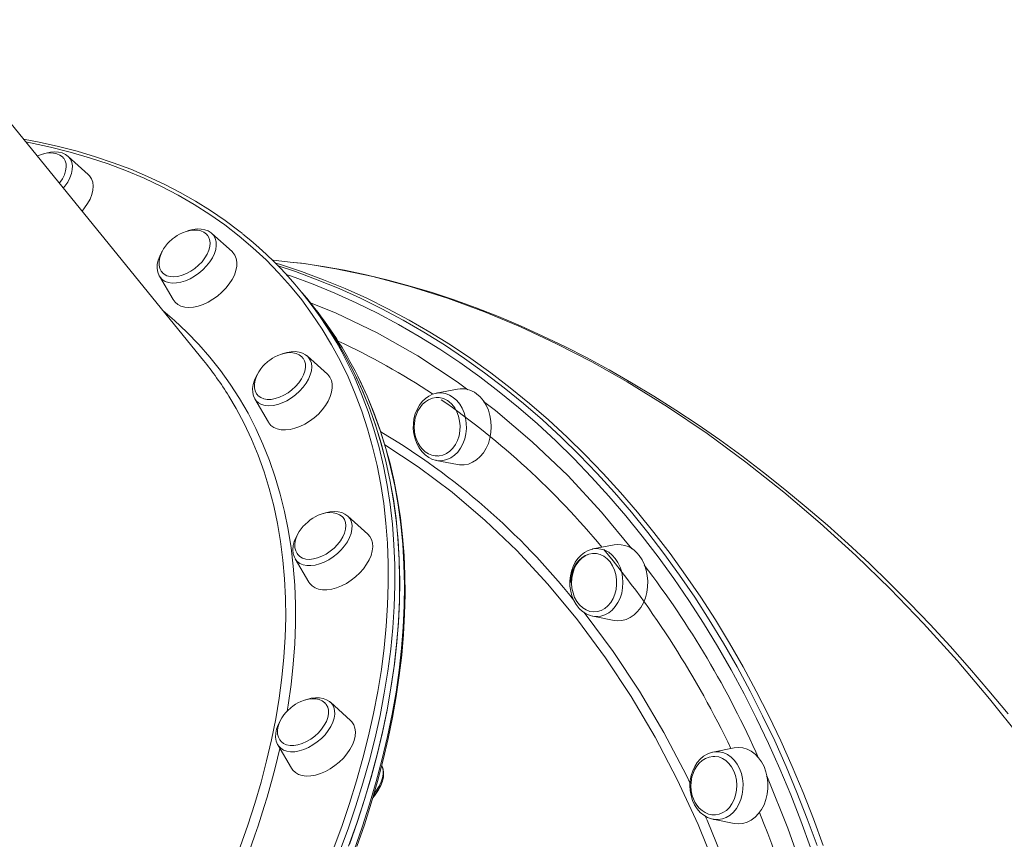
# Model space of a CAD drawing. Units: millimetres. Extents: x -14990 to 29344, y -15413 to 4030.
# Drawn here: x -6976 to -6563, y -3684 to -3340 of the extents above; entities that cross this region are included whole.
import ezdxf

# ---------------------------------------------------------------- set-up
doc = ezdxf.new("R2010")
doc.units = ezdxf.units.MM

msp = doc.modelspace()

# ---------------------------------------------------------------- linework, layer by layer
at = {"color": 7, "linetype": 'Continuous', "lineweight": 15}
for p, q in [((-6898.85, -3483.23), (-7015.02, -3340.43)), ((-6947.12, -3405.32), (-6955.55, -3397.72)), ((-6886.82, -3437.65), (-6895.25, -3430.05)), ((-6917.26, -3447.95), (-6911.53, -3457.76)), ((-6855.55, -3457.23), (-6857.55, -3454.76)), ((-6853.54, -3459.7), (-6855.55, -3457.23)), ((-6855.4, -3481.37), (-6855.27, -3481.47)), ((-6846.84, -3489.08), (-6855.27, -3481.47)), ((-6792.33, -3495.27), (-6801.2, -3497)), ((-6877.29, -3499.38), (-6877.34, -3499.29)), ((-6877.29, -3499.38), (-6871.56, -3509.18)), ((-6801.2, -3497), (-6800.93, -3496.95)), ((-6801.2, -3525.18), (-6801.47, -3525.13)), ((-6801.2, -3525.18), (-6792.33, -3526.91)), ((-6829.91, -3556.1), (-6838.34, -3548.5)), ((-6838.34, -3548.5), (-6838.26, -3548.57)), ((-6726.71, -3560.58), (-6735.58, -3562.31)), ((-6860.35, -3566.4), (-6854.62, -3576.21)), ((-6735.58, -3590.5), (-6726.71, -3592.23)), ((-6837.18, -3634.15), (-6845.61, -3626.54)), ((-6867.62, -3644.45), (-6861.89, -3654.25)), ((-6867.55, -3644.57), (-6867.62, -3644.45)), ((-6685.48, -3647.49), (-6685.23, -3647.43)), ((-6676.35, -3645.7), (-6685.23, -3647.43)), ((-6685.23, -3675.62), (-6676.35, -3677.35)), ((-6685.04, -3675.66), (-6685.23, -3675.62))]:
    msp.add_line(p, q, dxfattribs=at)
at = {"color": 7, "linetype": 'Continuous', "lineweight": 15, "flags": 128}
for points in [[(-6882.49, -3430.12), (-6883.93, -3428.95), (-6889.77, -3424.59), (-6895.83, -3420.44), (-6902.11, -3416.53), (-6908.6, -3412.84), (-6915.3, -3409.38), (-6922.21, -3406.15), (-6929.31, -3403.15), (-6936.61, -3400.4), (-6944.09, -3397.88), (-6951.76, -3395.6), (-6959.6, -3393.57), (-6967.62, -3391.78), (-6974.26, -3390.53)], [(-6957.48, -3398.45), (-6957.88, -3397.97), (-6958.96, -3397.17), (-6960.28, -3396.6), (-6961.65, -3396.32), (-6963.14, -3396.26), (-6964.72, -3396.43), (-6966.33, -3396.83), (-6967.89, -3397.4), (-6968.45, -3397.68)], [(-6955.52, -3397.75), (-6956.68, -3396.9), (-6958.02, -3396.28), (-6959.52, -3395.91), (-6961.17, -3395.79), (-6962.94, -3395.94), (-6964.79, -3396.34), (-6965.88, -3396.72)], [(-6959.25, -3408.99), (-6959.04, -3408.72), (-6957.95, -3407.11), (-6957.12, -3405.47), (-6956.58, -3403.85), (-6956.33, -3402.3), (-6956.38, -3400.87), (-6956.74, -3399.59), (-6957.4, -3398.49), (-6957.45, -3398.43)], [(-6949.72, -3420.7), (-6948.61, -3419.34), (-6947.35, -3417.49), (-6946.34, -3415.61), (-6945.61, -3413.74), (-6945.18, -3411.92), (-6945.06, -3410.2), (-6945.25, -3408.6), (-6945.74, -3407.17), (-6946.52, -3405.95), (-6947.12, -3405.32)], [(-6897.01, -3430.99), (-6897.58, -3430.3), (-6898.66, -3429.5), (-6899.98, -3428.93), (-6901.35, -3428.64), (-6902.84, -3428.59), (-6904.42, -3428.76), (-6906.03, -3429.15), (-6907.59, -3429.73), (-6908.87, -3430.35), (-6909.86, -3430.93), (-6911, -3431.7), (-6911.73, -3432.27)], [(-6895.31, -3430.04), (-6895.59, -3429.76), (-6896.81, -3428.99), (-6898.21, -3428.46), (-6899.76, -3428.17), (-6901.46, -3428.14), (-6903.27, -3428.37), (-6905.13, -3428.86), (-6905.63, -3429.06)], [(-6911.73, -3432.27), (-6913.29, -3433.69), (-6913.87, -3434.31), (-6914.75, -3435.38), (-6915.55, -3436.55), (-6916.27, -3437.85), (-6916.85, -3439.22), (-6917.24, -3440.62), (-6917.42, -3442.03), (-6917.36, -3443.38), (-6917.05, -3444.66), (-6916.49, -3445.81), (-6916.01, -3446.39)], [(-6900.84, -3443.38), (-6899.42, -3441.89), (-6898.21, -3440.31), (-6897.24, -3438.68), (-6896.54, -3437.05), (-6896.13, -3435.46), (-6896.02, -3433.96), (-6896.21, -3432.59), (-6896.71, -3431.39), (-6897, -3430.94)], [(-6916.1, -3437.54), (-6916.26, -3437.77), (-6917.16, -3439.5), (-6917.81, -3441.27), (-6918.17, -3443.03), (-6918.22, -3444.73), (-6917.95, -3446.32), (-6917.38, -3447.74), (-6917.29, -3447.88)], [(-6891.06, -3454.71), (-6889.41, -3453.01), (-6887.97, -3451.21), (-6886.77, -3449.35), (-6885.83, -3447.47), (-6885.18, -3445.61), (-6884.82, -3443.81), (-6884.78, -3442.11), (-6885.04, -3440.56), (-6885.61, -3439.18), (-6886.46, -3438), (-6886.82, -3437.65)], [(-6861.17, -3442.15), (-6869.63, -3441.19), (-6870.17, -3441.16)], [(-6916.05, -3446.39), (-6915.27, -3447.11), (-6914.11, -3447.74), (-6912.73, -3448.11), (-6911.17, -3448.2), (-6909.49, -3448.02), (-6907.72, -3447.56), (-6905.92, -3446.84), (-6904.14, -3445.89), (-6902.43, -3444.72), (-6900.84, -3443.38)], [(-6639.08, -3686.68), (-6643.16, -3675.46), (-6647.48, -3664.41), (-6652.04, -3653.52), (-6656.84, -3642.8), (-6661.87, -3632.26), (-6667.13, -3621.91), (-6672.61, -3611.76), (-6678.32, -3601.81), (-6684.24, -3592.08), (-6690.37, -3582.57), (-6696.7, -3573.3), (-6703.24, -3564.25), (-6709.97, -3555.46), (-6716.9, -3546.91), (-6724.01, -3538.63), (-6731.29, -3530.61), (-6738.75, -3522.86), (-6746.38, -3515.39), (-6754.16, -3508.21), (-6762.1, -3501.31), (-6770.19, -3494.71), (-6778.42, -3488.41), (-6786.79, -3482.42), (-6795.28, -3476.74), (-6803.89, -3471.37), (-6812.62, -3466.32), (-6821.46, -3461.6), (-6830.39, -3457.2), (-6839.42, -3453.14), (-6848.53, -3449.41), (-6857.73, -3446.02), (-6866.99, -3442.97), (-6868.68, -3442.45)], [(-6561.56, -3631.4), (-6569.54, -3621.76), (-6577.65, -3612.3), (-6585.88, -3603.05), (-6594.23, -3594.02), (-6602.67, -3585.21), (-6611.19, -3576.66), (-6619.81, -3568.32), (-6628.52, -3560.21), (-6637.3, -3552.35), (-6646.15, -3544.73), (-6655.08, -3537.35), (-6664.09, -3530.21), (-6673.18, -3523.3), (-6682.37, -3516.61), (-6691.51, -3510.26), (-6700.74, -3504.12), (-6710.04, -3498.23), (-6719.38, -3492.61), (-6728.72, -3487.27), (-6738.04, -3482.22), (-6747.32, -3477.48), (-6756.55, -3473.04), (-6765.88, -3468.82), (-6775.18, -3464.9), (-6784.46, -3461.27), (-6793.72, -3457.92), (-6802.97, -3454.85), (-6812.2, -3452.07), (-6821.43, -3449.57), (-6830.62, -3447.36), (-6839.65, -3445.47), (-6848.69, -3443.86), (-6857.71, -3442.52), (-6860.96, -3442.15)], [(-6911.53, -3457.76), (-6910.74, -3458.82), (-6909.61, -3459.76), (-6908.24, -3460.45), (-6906.65, -3460.87), (-6904.88, -3461.01), (-6902.98, -3460.87), (-6900.97, -3460.45), (-6898.91, -3459.76), (-6896.84, -3458.82), (-6894.82, -3457.65), (-6892.88, -3456.27), (-6891.06, -3454.71)], [(-6837.95, -3686.95), (-6834.54, -3677.3), (-6831.41, -3667.69), (-6828.58, -3658.13), (-6826.04, -3648.63), (-6823.8, -3639.2), (-6821.86, -3629.84), (-6820.22, -3620.57), (-6818.88, -3611.39), (-6817.85, -3602.31), (-6817.11, -3593.33), (-6816.69, -3584.46), (-6816.56, -3575.71), (-6816.75, -3567.09), (-6817.23, -3558.61), (-6818.02, -3550.26), (-6819.12, -3542.06), (-6820.52, -3534.02), (-6822.22, -3526.13), (-6824.22, -3518.41), (-6826.52, -3510.87), (-6829.11, -3503.5), (-6832, -3496.32), (-6835.18, -3489.33), (-6838.66, -3482.54), (-6842.42, -3475.94), (-6846.46, -3469.56), (-6850.78, -3463.39), (-6855.38, -3457.43), (-6855.55, -3457.23)], [(-6837.66, -3686.14), (-6834.27, -3676.49), (-6831.16, -3666.89), (-6828.36, -3657.33), (-6825.84, -3647.84), (-6823.63, -3638.42), (-6821.71, -3629.07), (-6820.1, -3619.8), (-6818.78, -3610.63), (-6817.77, -3601.55), (-6817.07, -3592.58), (-6816.66, -3583.73), (-6816.57, -3574.99), (-6816.78, -3566.38), (-6817.29, -3557.91), (-6818.1, -3549.57), (-6819.22, -3541.39), (-6820.65, -3533.35), (-6822.37, -3525.48), (-6824.4, -3517.78), (-6826.72, -3510.25), (-6829.34, -3502.9), (-6832.26, -3495.73), (-6835.46, -3488.76), (-6838.96, -3481.98), (-6842.74, -3475.4), (-6846.81, -3469.04), (-6851.16, -3462.88), (-6855.55, -3457.23)], [(-6857.15, -3482.27), (-6857.61, -3481.72), (-6858.68, -3480.93), (-6860, -3480.36), (-6861.37, -3480.07), (-6862.86, -3480.01), (-6864.44, -3480.19), (-6866.05, -3480.58), (-6867.61, -3481.16), (-6868.89, -3481.78), (-6869.88, -3482.35), (-6871.02, -3483.12), (-6871.76, -3483.69)], [(-6855.45, -3481.37), (-6856.01, -3480.9), (-6857.29, -3480.21), (-6858.74, -3479.76), (-6860.35, -3479.56), (-6862.09, -3479.62), (-6863.92, -3479.94), (-6865.79, -3480.51), (-6865.83, -3480.53)], [(-6863.37, -3496.8), (-6861.71, -3495.55), (-6860.19, -3494.14), (-6858.86, -3492.61), (-6857.76, -3491), (-6856.9, -3489.36), (-6856.33, -3487.74), (-6856.06, -3486.18), (-6856.09, -3484.74), (-6856.43, -3483.44), (-6857.05, -3482.33), (-6857.12, -3482.25)], [(-6871.76, -3483.69), (-6873.32, -3485.12), (-6873.89, -3485.74), (-6874.77, -3486.81), (-6875.58, -3487.98), (-6876.29, -3489.27), (-6876.87, -3490.64), (-6877.26, -3492.05), (-6877.44, -3493.45), (-6877.38, -3494.81), (-6877.08, -3496.08), (-6876.51, -3497.23), (-6876.24, -3497.56)], [(-6876.27, -3489.23), (-6876.61, -3489.78), (-6877.43, -3491.53), (-6877.98, -3493.3), (-6878.24, -3495.04), (-6878.18, -3496.72), (-6877.81, -3498.26), (-6877.33, -3499.25)], [(-6854.34, -3508.75), (-6852.43, -3507.32), (-6850.65, -3505.73), (-6849.06, -3504), (-6847.67, -3502.18), (-6846.53, -3500.31), (-6845.66, -3498.43), (-6845.08, -3496.58), (-6844.81, -3494.8), (-6844.84, -3493.14), (-6845.18, -3491.62), (-6845.82, -3490.29), (-6846.74, -3489.17), (-6846.84, -3489.08)], [(-6834.53, -3687.08), (-6831.37, -3677.93), (-6828.48, -3668.83), (-6825.85, -3659.77), (-6823.48, -3650.76), (-6821.38, -3641.82), (-6819.55, -3632.94), (-6818, -3624.13), (-6816.71, -3615.4), (-6815.69, -3606.76), (-6814.95, -3598.22), (-6814.49, -3589.77), (-6814.29, -3581.42), (-6814.37, -3573.19), (-6814.73, -3565.08), (-6815.36, -3557.08), (-6816.26, -3549.22), (-6817.44, -3541.49), (-6818.89, -3533.9), (-6820.61, -3526.46), (-6822.6, -3519.17), (-6824.86, -3512.04), (-6827.38, -3505.07), (-6830.17, -3498.27), (-6833.22, -3491.64), (-6834.16, -3489.8)], [(-6876.25, -3497.6), (-6875.82, -3498.09), (-6874.79, -3498.86), (-6873.52, -3499.37), (-6872.06, -3499.61), (-6870.44, -3499.58), (-6868.71, -3499.27), (-6866.92, -3498.69), (-6865.12, -3497.86), (-6863.37, -3496.8)], [(-6800.91, -3496.96), (-6801.09, -3496.98), (-6802.75, -3497.44), (-6804.33, -3498.19), (-6805.8, -3499.23), (-6807.14, -3500.53), (-6808.3, -3502.07), (-6809.28, -3503.81), (-6810.03, -3505.72), (-6810.56, -3507.75), (-6810.83, -3509.85), (-6810.85, -3511.99), (-6810.62, -3514.1), (-6810.13, -3516.16), (-6809.4, -3518.1), (-6808.44, -3519.89), (-6807.28, -3521.49), (-6805.92, -3522.85), (-6804.41, -3523.94), (-6802.78, -3524.73), (-6801.49, -3525.09)], [(-6800.66, -3498.86), (-6801.29, -3498.85), (-6802.87, -3499.13), (-6804.42, -3499.75), (-6805.74, -3500.58), (-6806.95, -3501.66), (-6808.01, -3502.94), (-6808.89, -3504.39), (-6809.58, -3505.93), (-6810.03, -3507.4), (-6810.26, -3508.49), (-6810.42, -3509.71), (-6810.48, -3511.09)], [(-6792.33, -3526.91), (-6791.42, -3527.05), (-6789.58, -3527.05), (-6787.75, -3526.69), (-6785.99, -3525.98), (-6784.33, -3524.95), (-6782.81, -3523.6), (-6781.46, -3521.97), (-6780.31, -3520.1), (-6779.39, -3518.03), (-6778.71, -3515.81), (-6778.3, -3513.47), (-6778.16, -3511.09), (-6778.3, -3508.71), (-6778.71, -3506.37), (-6779.39, -3504.15), (-6780.31, -3502.08), (-6781.46, -3500.21), (-6782.81, -3498.58), (-6784.33, -3497.23)], [(-6800.43, -3523.35), (-6800.02, -3523.33), (-6798.44, -3523), (-6796.92, -3522.34), (-6795.51, -3521.35), (-6794.24, -3520.06), (-6793.17, -3518.52), (-6792.31, -3516.77), (-6791.69, -3514.85), (-6791.33, -3512.82), (-6791.24, -3510.74), (-6791.42, -3508.68), (-6791.87, -3506.68), (-6792.57, -3504.81), (-6793.5, -3503.12), (-6794.65, -3501.66), (-6795.96, -3500.47)], [(-6871.56, -3509.18), (-6871.43, -3509.39), (-6870.51, -3510.51), (-6869.32, -3511.39), (-6867.89, -3512.01), (-6866.25, -3512.36), (-6864.44, -3512.43), (-6862.5, -3512.22), (-6860.48, -3511.73), (-6858.42, -3510.98), (-6856.35, -3509.97), (-6854.34, -3508.75)], [(-6810.48, -3511.09), (-6810.34, -3513.18), (-6810.2, -3514), (-6809.88, -3515.34), (-6809.41, -3516.67), (-6808.77, -3518.02), (-6807.95, -3519.32), (-6806.97, -3520.51), (-6805.82, -3521.54), (-6804.53, -3522.37), (-6803.13, -3522.97), (-6801.63, -3523.3), (-6800.41, -3523.33)], [(-6840.32, -3549.17), (-6840.67, -3548.75), (-6841.75, -3547.95), (-6843.07, -3547.38), (-6844.44, -3547.09), (-6845.93, -3547.04), (-6847.51, -3547.21), (-6849.12, -3547.6), (-6850.68, -3548.18), (-6851.96, -3548.8), (-6852.95, -3549.38), (-6854.09, -3550.15), (-6854.82, -3550.72)], [(-6849.16, -3565.36), (-6847.38, -3564.42), (-6845.66, -3563.27), (-6844.06, -3561.94), (-6842.62, -3560.47), (-6841.39, -3558.9), (-6840.4, -3557.27), (-6839.67, -3555.63), (-6839.24, -3554.04), (-6839.1, -3552.53), (-6839.27, -3551.14), (-6839.75, -3549.93), (-6840.27, -3549.17)], [(-6838.25, -3548.59), (-6838.33, -3548.51), (-6839.49, -3547.66), (-6840.83, -3547.05), (-6842.34, -3546.69), (-6843.99, -3546.57), (-6845.77, -3546.72), (-6847.62, -3547.12), (-6848.67, -3547.49)], [(-6854.82, -3550.72), (-6856.38, -3552.14), (-6856.96, -3552.76), (-6857.84, -3553.83), (-6858.64, -3555), (-6859.36, -3556.29), (-6859.94, -3557.66), (-6860.33, -3559.07), (-6860.51, -3560.47), (-6860.45, -3561.83), (-6860.14, -3563.11), (-6859.58, -3564.26), (-6859.27, -3564.63)], [(-6859.36, -3556.29), (-6859.99, -3557.39), (-6860.72, -3559.15), (-6861.17, -3560.91), (-6861.32, -3562.64), (-6861.16, -3564.28), (-6860.68, -3565.76), (-6860.35, -3566.33)], [(-6840.97, -3577.77), (-6838.91, -3576.71), (-6836.92, -3575.43), (-6835.04, -3573.96), (-6833.3, -3572.33), (-6831.76, -3570.57), (-6830.43, -3568.74), (-6829.36, -3566.86), (-6828.56, -3564.98), (-6828.05, -3563.15), (-6827.85, -3561.39), (-6827.96, -3559.76), (-6828.38, -3558.29), (-6829.09, -3557.01), (-6829.91, -3556.1)], [(-6859.29, -3564.67), (-6858.45, -3565.49), (-6857.3, -3566.15), (-6855.94, -3566.54), (-6854.4, -3566.65), (-6852.72, -3566.49), (-6850.96, -3566.06), (-6849.16, -3565.36)], [(-6735.73, -3562.36), (-6735.91, -3562.38), (-6737.55, -3562.92), (-6739.11, -3563.76), (-6740.55, -3564.87), (-6741.84, -3566.23), (-6742.96, -3567.83), (-6743.88, -3569.62), (-6744.57, -3571.56), (-6745.03, -3573.62), (-6745.24, -3575.73), (-6745.19, -3577.87), (-6744.89, -3579.97), (-6744.34, -3582), (-6743.55, -3583.91), (-6742.53, -3585.65), (-6741.31, -3587.19), (-6739.91, -3588.48), (-6738.36, -3589.5), (-6736.72, -3590.2), (-6735.72, -3590.43)], [(-6734.52, -3564.19), (-6735.67, -3564.16), (-6737.24, -3564.45), (-6738.79, -3565.06), (-6740.12, -3565.9), (-6741.33, -3566.98), (-6742.39, -3568.26), (-6743.27, -3569.71), (-6743.95, -3571.25), (-6744.41, -3572.72), (-6744.64, -3573.8), (-6744.8, -3575.03), (-6744.86, -3576.41)], [(-6728.38, -3567.73), (-6729.61, -3566.39), (-6730.99, -3565.34), (-6732.49, -3564.6), (-6734.06, -3564.21), (-6735.67, -3564.16), (-6737.25, -3564.47), (-6738.78, -3565.12), (-6740.19, -3566.1), (-6741.46, -3567.37), (-6742.55, -3568.9), (-6743.42, -3570.65), (-6744.05, -3572.57), (-6744.42, -3574.59), (-6744.52, -3576.67), (-6744.35, -3578.74), (-6743.91, -3580.74), (-6743.22, -3582.61), (-6742.3, -3584.31), (-6741.16, -3585.78), (-6739.85, -3586.99), (-6738.41, -3587.88), (-6736.86, -3588.45), (-6735.27, -3588.67), (-6733.67, -3588.54), (-6732.11, -3588.06), (-6730.63, -3587.24), (-6729.28, -3586.11), (-6728.1, -3584.7), (-6727.12, -3583.06), (-6726.37, -3581.22), (-6725.87, -3579.24), (-6725.63, -3577.19), (-6725.66, -3575.11), (-6725.97, -3573.06), (-6726.53, -3571.12), (-6727.35, -3569.32), (-6728.38, -3567.73)], [(-6735.73, -3562.34), (-6735.67, -3562.33), (-6735.58, -3562.31)], [(-6726.71, -3592.23), (-6725.34, -3592.39), (-6723.49, -3592.31), (-6721.68, -3591.86), (-6719.94, -3591.07), (-6718.31, -3589.95), (-6716.83, -3588.53), (-6715.53, -3586.84), (-6714.43, -3584.92), (-6713.57, -3582.8), (-6712.96, -3580.55), (-6712.62, -3578.2), (-6712.55, -3575.81), (-6712.76, -3573.43), (-6713.23, -3571.12), (-6713.97, -3568.93), (-6714.95, -3566.9), (-6716.15, -3565.09)], [(-6854.62, -3576.21), (-6854.29, -3576.71), (-6853.3, -3577.77), (-6852.05, -3578.59), (-6850.56, -3579.14), (-6848.88, -3579.42), (-6847.03, -3579.42), (-6845.07, -3579.14), (-6843.03, -3578.59), (-6840.97, -3577.77)], [(-6735.58, -3590.5), (-6735.67, -3590.48), (-6735.72, -3590.47)], [(-6847.62, -3627.18), (-6847.94, -3626.79), (-6849.02, -3626), (-6850.34, -3625.43), (-6851.7, -3625.14), (-6853.2, -3625.08), (-6854.78, -3625.26), (-6856.39, -3625.65), (-6857.94, -3626.23), (-6859.22, -3626.85), (-6860.22, -3627.42), (-6861.35, -3628.19), (-6862.09, -3628.76)], [(-6859.19, -3644.37), (-6857.4, -3643.82), (-6855.6, -3643.01), (-6853.84, -3641.97), (-6852.18, -3640.73), (-6850.65, -3639.33), (-6849.3, -3637.81), (-6848.17, -3636.2), (-6847.3, -3634.57), (-6846.7, -3632.94), (-6846.41, -3631.38), (-6846.41, -3629.92), (-6846.72, -3628.61), (-6847.33, -3627.49), (-6847.58, -3627.18)], [(-6845.57, -3626.63), (-6845.97, -3626.24), (-6847.19, -3625.48), (-6848.59, -3624.95), (-6850.15, -3624.67), (-6851.84, -3624.64), (-6853.65, -3624.87), (-6855.51, -3625.37), (-6855.99, -3625.55)], [(-6862.09, -3628.76), (-6863.65, -3630.19), (-6864.23, -3630.81), (-6865.11, -3631.88), (-6865.91, -3633.05), (-6866.63, -3634.34), (-6867.2, -3635.71), (-6867.59, -3637.12), (-6867.77, -3638.52), (-6867.72, -3639.88), (-6867.41, -3641.15), (-6866.85, -3642.3), (-6866.43, -3642.8)], [(-6866.46, -3634.05), (-6866.63, -3634.29), (-6867.53, -3636.03), (-6868.17, -3637.79), (-6868.53, -3639.55), (-6868.57, -3641.25), (-6868.3, -3642.84), (-6867.73, -3644.26), (-6867.51, -3644.58)], [(-6851.83, -3657.08), (-6849.78, -3656.45), (-6847.72, -3655.57), (-6845.67, -3654.46), (-6843.71, -3653.13), (-6841.86, -3651.61), (-6840.16, -3649.95), (-6838.67, -3648.17), (-6837.4, -3646.32), (-6836.4, -3644.44), (-6835.67, -3642.57), (-6835.24, -3640.75), (-6835.12, -3639.02), (-6835.3, -3637.43), (-6835.79, -3636), (-6836.58, -3634.77), (-6837.18, -3634.15)], [(-6866.47, -3642.82), (-6866.23, -3643.08), (-6865.22, -3643.87), (-6863.97, -3644.41), (-6862.52, -3644.67), (-6860.91, -3644.66), (-6859.19, -3644.37)], [(-6685.5, -3647.53), (-6686.05, -3647.63), (-6687.67, -3648.26), (-6689.19, -3649.17), (-6690.59, -3650.36), (-6691.83, -3651.8), (-6692.9, -3653.45), (-6693.75, -3655.29), (-6694.38, -3657.28), (-6694.76, -3659.35), (-6694.89, -3661.48), (-6694.77, -3663.61), (-6694.4, -3665.7), (-6693.78, -3667.7), (-6692.92, -3669.56), (-6691.84, -3671.25), (-6690.56, -3672.72), (-6689.11, -3673.93), (-6687.53, -3674.86), (-6685.87, -3675.47), (-6685.01, -3675.62)], [(-6663.84, -3653.53), (-6664.88, -3651.55), (-6666.13, -3649.8), (-6667.57, -3648.31), (-6669.17, -3647.11), (-6670.89, -3646.24), (-6672.68, -3645.71), (-6674.52, -3645.53), (-6676.35, -3645.7)], [(-6684.61, -3649.3), (-6685.32, -3649.28), (-6686.89, -3649.57), (-6688.44, -3650.18), (-6689.77, -3651.02), (-6690.97, -3652.1), (-6692.03, -3653.38), (-6692.92, -3654.83), (-6693.6, -3656.37), (-6694.05, -3657.84), (-6694.28, -3658.92), (-6694.44, -3660.15), (-6694.51, -3661.53)], [(-6676.52, -3655.39), (-6677.44, -3653.69), (-6678.57, -3652.21), (-6679.87, -3650.99), (-6681.31, -3650.08), (-6682.85, -3649.5), (-6684.44, -3649.27), (-6684.62, -3649.26)], [(-6861.89, -3654.25), (-6861.34, -3655.04), (-6860.28, -3656.05), (-6858.96, -3656.8), (-6857.42, -3657.29), (-6855.7, -3657.5), (-6853.82, -3657.43), (-6851.83, -3657.08)], [(-6827.69, -3666.11), (-6826.58, -3664.83), (-6825.42, -3663.16), (-6824.48, -3661.43), (-6823.8, -3659.67), (-6823.4, -3657.91), (-6823.31, -3656.19), (-6823.54, -3654.58), (-6824.07, -3653.14), (-6824.1, -3653.1)], [(-6685.23, -3673.77), (-6684.18, -3673.77), (-6682.59, -3673.48), (-6681.06, -3672.84), (-6679.64, -3671.88), (-6678.36, -3670.62), (-6677.27, -3669.1), (-6676.39, -3667.36), (-6675.75, -3665.45), (-6675.37, -3663.43), (-6675.26, -3661.35), (-6675.42, -3659.28), (-6675.84, -3657.28), (-6676.52, -3655.39)], [(-6676.35, -3677.35), (-6674.52, -3677.53), (-6672.68, -3677.35), (-6670.89, -3676.82), (-6669.17, -3675.94), (-6667.57, -3674.75), (-6666.13, -3673.26), (-6664.88, -3671.5), (-6663.84, -3669.53), (-6663.04, -3667.37), (-6662.5, -3665.09), (-6662.22, -3662.72), (-6662.22, -3660.33), (-6662.5, -3657.97), (-6663.04, -3655.68), (-6663.84, -3653.53)], [(-6694.51, -3661.53), (-6694.36, -3663.62), (-6694.23, -3664.44), (-6693.9, -3665.78), (-6693.43, -3667.11), (-6692.79, -3668.46), (-6691.97, -3669.76), (-6690.99, -3670.94), (-6689.84, -3671.98), (-6688.55, -3672.81), (-6687.15, -3673.41), (-6685.66, -3673.74), (-6685.27, -3673.74)]]:
    msp.add_lwpolyline(points, dxfattribs=at)
at = {"color": 8, "linetype": 'Continuous', "lineweight": 15, "flags": 128}
for points in [[(-6844.4, -3688.28), (-6840.86, -3678.65), (-6837.6, -3669.06), (-6834.64, -3659.52), (-6831.96, -3650.03), (-6829.59, -3640.61), (-6827.5, -3631.26), (-6825.72, -3621.99), (-6824.24, -3612.8), (-6823.06, -3603.71), (-6822.18, -3594.72), (-6821.6, -3585.84), (-6821.33, -3577.07), (-6821.36, -3568.43), (-6821.69, -3559.91), (-6822.33, -3551.53), (-6823.26, -3543.3), (-6824.51, -3535.21), (-6826.05, -3527.28), (-6827.89, -3519.52), (-6830.03, -3511.92), (-6832.46, -3504.5), (-6835.19, -3497.26), (-6838.22, -3490.2), (-6841.53, -3483.34), (-6845.13, -3476.68), (-6849.01, -3470.22), (-6853.18, -3463.97), (-6857.62, -3457.93), (-6862.34, -3452.11), (-6867.32, -3446.52), (-6872.58, -3441.15), (-6878.09, -3436.02), (-6883.87, -3431.12), (-6889.89, -3426.46), (-6896.17, -3422.05), (-6902.68, -3417.89), (-6909.44, -3413.97), (-6916.43, -3410.31), (-6923.64, -3406.91), (-6931.07, -3403.77), (-6938.72, -3400.89), (-6946.58, -3398.28), (-6954.64, -3395.93), (-6962.9, -3393.85), (-6971.34, -3392.04), (-6973.34, -3391.66)], [(-6955.55, -3397.72), (-6955.37, -3397.89), (-6954.53, -3398.96), (-6953.98, -3400.24), (-6953.73, -3401.69), (-6953.78, -3403.28), (-6954.13, -3404.97), (-6954.78, -3406.71), (-6955.7, -3408.47), (-6956.88, -3410.21), (-6957.56, -3411.06)], [(-6895.25, -3430.05), (-6894.48, -3430.91), (-6893.84, -3432.12), (-6893.48, -3433.52), (-6893.43, -3435.07), (-6893.68, -3436.73), (-6894.23, -3438.46), (-6895.07, -3440.22), (-6896.16, -3441.96), (-6897.49, -3443.65), (-6899.03, -3445.24), (-6900.73, -3446.69), (-6902.55, -3447.97), (-6904.45, -3449.04), (-6906.39, -3449.88), (-6908.31, -3450.47), (-6910.16, -3450.79), (-6911.91, -3450.84), (-6913.5, -3450.61), (-6914.91, -3450.11), (-6916.08, -3449.35), (-6917.01, -3448.35), (-6917.26, -3447.95)], [(-6867.54, -3443.59), (-6860.27, -3446.02), (-6851.08, -3449.41), (-6841.97, -3453.14), (-6832.94, -3457.2), (-6824.01, -3461.6), (-6815.17, -3466.32), (-6806.44, -3471.37), (-6797.83, -3476.74), (-6789.34, -3482.42), (-6780.97, -3488.41), (-6772.74, -3494.71), (-6764.65, -3501.31), (-6756.71, -3508.21), (-6748.92, -3515.39), (-6741.3, -3522.86), (-6733.84, -3530.61), (-6726.55, -3538.63), (-6719.45, -3546.91), (-6712.52, -3555.46), (-6705.79, -3564.25), (-6699.25, -3573.3), (-6692.91, -3582.57), (-6686.78, -3592.08), (-6680.86, -3601.81), (-6675.16, -3611.76), (-6669.67, -3621.91), (-6664.42, -3632.26), (-6659.38, -3642.8), (-6654.59, -3653.52), (-6650.03, -3664.41), (-6645.71, -3675.46), (-6641.63, -3686.68)], [(-6556.29, -3641.39), (-6569.33, -3625.06), (-6582.93, -3609.06), (-6596.98, -3593.54), (-6611, -3579), (-6625.4, -3564.99), (-6640.28, -3551.43), (-6655.49, -3538.48), (-6671.43, -3525.85), (-6687.66, -3513.94), (-6704.32, -3502.69), (-6721.2, -3492.25), (-6735.95, -3483.91), (-6750.82, -3476.24), (-6765.89, -3469.19), (-6781.01, -3462.87), (-6796.57, -3457.14), (-6812.12, -3452.22), (-6827.77, -3448.08), (-6843.32, -3444.8), (-6856.53, -3442.68), (-6861.17, -3442.15)], [(-6644.31, -3687.5), (-6648.36, -3676.34), (-6652.67, -3665.34), (-6657.21, -3654.49), (-6661.98, -3643.82), (-6666.99, -3633.33), (-6672.22, -3623.03), (-6677.68, -3612.93), (-6683.36, -3603.03), (-6689.25, -3593.34), (-6695.36, -3583.88), (-6701.66, -3574.64), (-6708.17, -3565.64), (-6714.87, -3556.89), (-6721.77, -3548.38), (-6728.84, -3540.14), (-6736.09, -3532.15), (-6743.52, -3524.44), (-6751.11, -3517), (-6758.86, -3509.85), (-6766.76, -3502.99), (-6774.82, -3496.42), (-6783.01, -3490.15), (-6791.34, -3484.18), (-6799.79, -3478.53), (-6808.36, -3473.18), (-6817.05, -3468.16), (-6825.85, -3463.46), (-6834.74, -3459.08), (-6843.73, -3455.04), (-6852.8, -3451.33), (-6861.95, -3447.95), (-6864.1, -3447.21)], [(-6915.82, -3462.38), (-6910.94, -3466.53), (-6905.73, -3471.42), (-6900.79, -3476.53), (-6896.11, -3481.87), (-6891.7, -3487.43), (-6887.56, -3493.22), (-6883.71, -3499.21), (-6880.14, -3505.41), (-6876.86, -3511.82), (-6873.86, -3518.42), (-6871.16, -3525.21), (-6868.75, -3532.18), (-6866.63, -3539.33), (-6864.82, -3546.65), (-6863.31, -3554.14), (-6862.09, -3561.78), (-6861.18, -3569.58), (-6860.58, -3577.52), (-6860.27, -3585.59), (-6860.27, -3593.8), (-6860.58, -3602.13), (-6861.19, -3610.57), (-6862.1, -3619.12), (-6863.31, -3627.76), (-6863.73, -3630.34)], [(-6787.95, -3495.61), (-6792.49, -3492.21), (-6809.02, -3481.37), (-6825.96, -3471.76), (-6843.25, -3463.43), (-6854, -3459.13)], [(-6855.27, -3481.47), (-6854.78, -3481.98), (-6854.04, -3483.12), (-6853.59, -3484.46), (-6853.44, -3485.96), (-6853.59, -3487.59), (-6854.04, -3489.3), (-6854.78, -3491.06), (-6855.79, -3492.81), (-6857.05, -3494.52), (-6858.52, -3496.15), (-6860.17, -3497.65), (-6861.96, -3498.99), (-6863.84, -3500.14), (-6865.77, -3501.06), (-6867.69, -3501.73), (-6869.58, -3502.14), (-6871.36, -3502.28), (-6873.01, -3502.14), (-6874.48, -3501.73), (-6875.74, -3501.06), (-6876.75, -3500.14), (-6877.29, -3499.38)], [(-6838.83, -3483.56), (-6835.56, -3490.34), (-6832.53, -3497.42), (-6829.78, -3504.7), (-6827.33, -3512.15), (-6825.19, -3519.79), (-6823.34, -3527.59), (-6821.79, -3535.55), (-6820.54, -3543.68), (-6819.6, -3551.95), (-6818.96, -3560.37), (-6818.62, -3568.92), (-6818.59, -3577.61), (-6818.87, -3586.41), (-6819.45, -3595.34), (-6820.33, -3604.37), (-6821.52, -3613.5), (-6823.01, -3622.73), (-6824.8, -3632.05), (-6826.89, -3641.44), (-6829.28, -3650.9), (-6831.97, -3660.43), (-6834.94, -3670.02), (-6838.22, -3679.65), (-6841.78, -3689.33)], [(-6835.65, -3688.61), (-6832.26, -3678.96), (-6829.16, -3669.35), (-6826.35, -3659.8), (-6823.84, -3650.31), (-6821.62, -3640.88), (-6819.71, -3631.53), (-6818.09, -3622.27), (-6816.78, -3613.1), (-6815.77, -3604.02), (-6815.06, -3595.05), (-6814.66, -3586.19), (-6814.56, -3577.46), (-6814.77, -3568.85), (-6815.28, -3560.37), (-6816.1, -3552.04), (-6817.22, -3543.85), (-6818.64, -3535.82), (-6820.37, -3527.95), (-6822.39, -3520.24), (-6824.71, -3512.71), (-6827.33, -3505.36), (-6830.25, -3498.2), (-6833.46, -3491.22), (-6834.28, -3489.56)], [(-6883.47, -3687.15), (-6880.25, -3678.06), (-6877.32, -3669.02), (-6874.68, -3660.04), (-6872.33, -3651.11), (-6870.29, -3642.26), (-6868.54, -3633.48), (-6867.1, -3624.79), (-6865.95, -3616.19), (-6865.11, -3607.69), (-6864.58, -3599.3), (-6864.34, -3591.02), (-6864.42, -3582.87), (-6864.79, -3574.85), (-6865.48, -3566.97), (-6866.46, -3559.24), (-6867.75, -3551.66), (-6869.34, -3544.23), (-6871.23, -3536.98), (-6873.42, -3529.9), (-6875.9, -3523), (-6878.68, -3516.28), (-6881.75, -3509.75), (-6885.11, -3503.43), (-6888.19, -3498.22)], [(-6800.93, -3496.95), (-6800.72, -3496.92), (-6799, -3496.86), (-6797.29, -3497.15), (-6795.63, -3497.79), (-6794.08, -3498.75), (-6792.66, -3500.01), (-6791.41, -3501.55), (-6790.36, -3503.33), (-6789.53, -3505.29), (-6788.96, -3507.4), (-6788.64, -3509.6), (-6788.6, -3511.84), (-6788.82, -3514.05), (-6789.31, -3516.2), (-6790.06, -3518.22), (-6791.03, -3520.06), (-6792.22, -3521.68), (-6793.59, -3523.04), (-6795.1, -3524.11), (-6796.73, -3524.86), (-6798.42, -3525.26), (-6800.15, -3525.32), (-6801.2, -3525.18)], [(-6719.24, -3562.21), (-6731.96, -3546.85), (-6746.14, -3531.57), (-6760.97, -3517.36), (-6776.45, -3504.23), (-6781.44, -3500.48)], [(-6653.26, -3867.03), (-6653.75, -3844.79), (-6655.23, -3822.63), (-6657.74, -3800.31), (-6661.24, -3778.22), (-6665.48, -3757.56), (-6670.59, -3737.21), (-6676.57, -3717.28), (-6683.59, -3697.25), (-6691.49, -3677.75), (-6700.23, -3658.88), (-6709.5, -3641.2), (-6719.52, -3624.2), (-6730.25, -3607.95), (-6741.99, -3592.06), (-6754.42, -3577.06), (-6767.48, -3563.01), (-6780.74, -3550.3), (-6794.54, -3538.56), (-6808.8, -3527.83), (-6822.76, -3518.65)], [(-6838.26, -3548.57), (-6838.16, -3548.67), (-6837.33, -3549.74), (-6836.78, -3551.02), (-6836.52, -3552.47), (-6836.57, -3554.06), (-6836.93, -3555.75), (-6837.57, -3557.49), (-6838.49, -3559.25), (-6839.67, -3560.98), (-6841.07, -3562.64), (-6842.67, -3564.19), (-6844.41, -3565.59), (-6846.27, -3566.8), (-6848.19, -3567.8), (-6850.12, -3568.55), (-6852.02, -3569.05), (-6853.85, -3569.28), (-6855.55, -3569.24), (-6857.08, -3568.92), (-6858.42, -3568.33), (-6859.51, -3567.49), (-6860.34, -3566.42), (-6860.35, -3566.4)], [(-6735.58, -3562.31), (-6733.95, -3562.15), (-6732.23, -3562.33), (-6730.55, -3562.85), (-6728.96, -3563.71), (-6727.49, -3564.88), (-6726.18, -3566.33), (-6725.06, -3568.03), (-6724.16, -3569.94), (-6723.5, -3572), (-6723.1, -3574.18), (-6722.96, -3576.41), (-6723.1, -3578.64), (-6723.5, -3580.81), (-6724.16, -3582.88), (-6725.06, -3584.78), (-6726.18, -3586.48), (-6727.49, -3587.94), (-6728.96, -3589.1), (-6730.55, -3589.96), (-6732.23, -3590.48), (-6733.95, -3590.66), (-6735.58, -3590.5)], [(-6739.34, -3588.86), (-6738.83, -3589.47), (-6727.12, -3605.27), (-6716.1, -3621.88), (-6705.83, -3639.24), (-6696.36, -3657.27), (-6694.84, -3660.56)], [(-6845.61, -3626.54), (-6844.84, -3627.41), (-6844.19, -3628.62), (-6843.84, -3630.02), (-6843.79, -3631.56), (-6844.04, -3633.22), (-6844.59, -3634.95), (-6845.42, -3636.71), (-6846.52, -3638.46), (-6847.85, -3640.15), (-6849.38, -3641.74), (-6851.08, -3643.19), (-6852.91, -3644.47), (-6854.81, -3645.54), (-6856.74, -3646.38), (-6858.66, -3646.97), (-6860.52, -3647.29), (-6862.26, -3647.33), (-6863.86, -3647.1), (-6865.26, -3646.6), (-6866.44, -3645.84), (-6867.36, -3644.85), (-6867.55, -3644.57)], [(-6685.23, -3647.43), (-6684.17, -3647.3), (-6682.45, -3647.35), (-6680.75, -3647.76), (-6679.12, -3648.51), (-6677.61, -3649.58), (-6676.24, -3650.94), (-6675.06, -3652.56), (-6674.08, -3654.4), (-6673.34, -3656.42), (-6672.85, -3658.56), (-6672.62, -3660.78), (-6672.67, -3663.02), (-6672.98, -3665.22), (-6673.56, -3667.32), (-6674.38, -3669.29), (-6675.43, -3671.06), (-6676.68, -3672.6), (-6678.1, -3673.87), (-6679.66, -3674.83), (-6681.31, -3675.47), (-6683.02, -3675.76), (-6684.74, -3675.7), (-6685.04, -3675.66)], [(-6827.24, -3664.75), (-6826.21, -3663.42), (-6825.12, -3661.67), (-6824.29, -3659.91), (-6823.74, -3658.18), (-6823.48, -3656.52), (-6823.54, -3654.98), (-6823.89, -3653.58), (-6824.02, -3653.25)], [(-6632.36, -3752.53), (-6633.63, -3746.33), (-6639.39, -3723.54), (-6646.13, -3701.16), (-6653.82, -3679.3), (-6662.42, -3658.06), (-6662.74, -3657.38)], [(-6688.47, -3674.31), (-6687.7, -3675.96), (-6679.85, -3695.33), (-6672.83, -3715.26), (-6666.67, -3735.67), (-6661.98, -3754.21)]]:
    msp.add_lwpolyline(points, dxfattribs=at)
at = {"color": 7, "linetype": 'Continuous', "lineweight": 15}
for centre, radius, start, end in [((-6983.36, -3557.1), 162.16, 26.9663, 51.4429), ((-6979.94, -3562.38), 162.85, 26.5627, 39.0893), ((-7009.77, -3573.43), 142.96, 31.7413, 39.1177), ((-6790.51, -3505.1), 10, 51.864, 100.5264), ((-6800.75, -3506.62), 7.8, 52.116, 89.3739), ((-6724.93, -3571.04), 10.6, 34.0998, 99.6422), ((-6838.36, -3656.66), 14.47, 316.7639, 332.774)]:
    msp.add_arc(centre, radius, start, end, dxfattribs=at)
at = {"color": 8, "linetype": 'Continuous', "lineweight": 15}
for centre, radius, start, end in [((-6962.4, -3736.69), 287.73, 56.2972, 65.3532), ((-6990.28, -3775.64), 335.63, 39.6285, 55.2936), ((-6976.19, -3768.9), 297.3, 38.5411, 59.3182), ((-7047.5, -3823.37), 410.15, 25.6288, 39.495), ((-7030.56, -3811.14), 398.46, 23.8541, 37.4111), ((-7210.53, -3566.93), 352.71, 336.1059, 347.0612), ((-7121.84, -3858.03), 492.26, 13.3153, 22.1045)]:
    msp.add_arc(centre, radius, start, end, dxfattribs=at)

doc.saveas('drawing.dxf')
